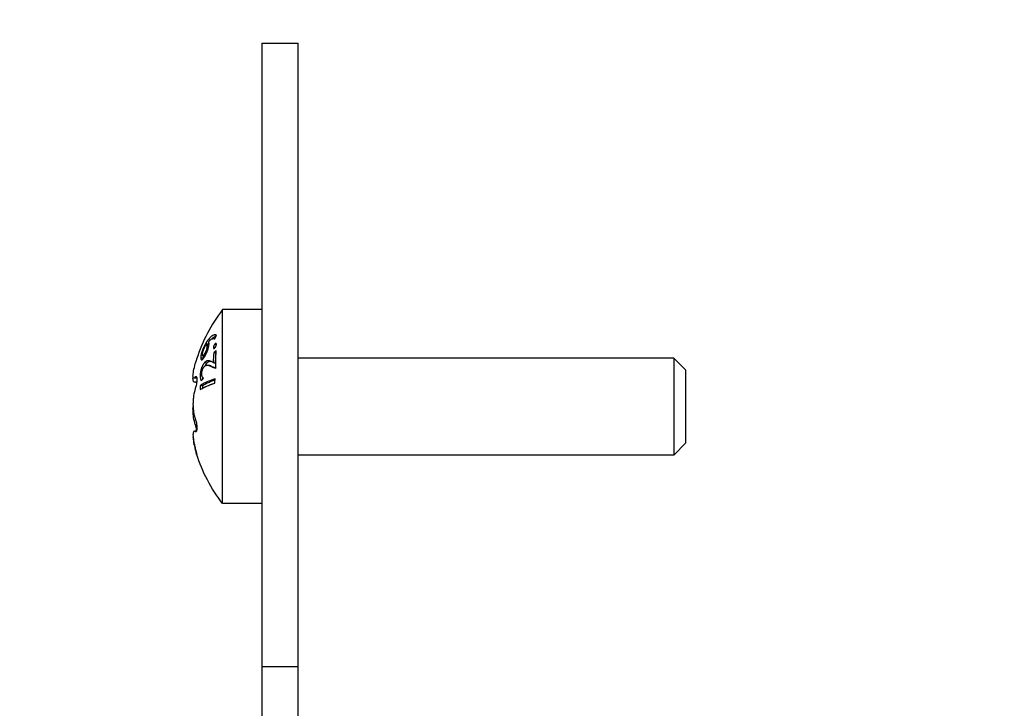
# Model space of a CAD drawing. Units: millimetres. Extents: x -215 to 1187, y -410 to 81.
# Drawn here: x -22 to 60, y -55 to 2 of the extents above; entities that cross this region are included whole.
import ezdxf

# ---------------------------------------------------------------- set-up
doc = ezdxf.new("R2010")
doc.units = ezdxf.units.MM
doc.layers.add('02-CAD-Cotation', color=3, linetype='Continuous')
doc.layers.add('02-Rigging element 2D', color=6, linetype='Continuous')
doc.styles.get("Standard").update_dxf_attribs({"font": 'arial.ttf'})
doc.dimstyles.new('L_Acoustics', dxfattribs={"dimscale": 0, "dimtxt": 2.5, "dimasz": 2.5, "dimexe": 1, "dimexo": 1, "dimgap": 1, "dimtad": 1, "dimdec": 0, "dimlfac": -1, "dimdsep": 46, "dimtxsty": 'Standard', "dimcen": 1, "dimclrd": 256, "dimclre": 256, "dimclrt": 256, "dimadec": 0, "dimazin": 2, "dimtfac": 1, "dimtdec": 0, "dimtofl": 0, "dimtmove": 0, "dimatfit": 3, "dimfxl": 0, "dimtolj": 1, "dimtzin": 0, "dimarcsym": 0})

# ---------------------------------------------------------------- blocks, each defined once
blk = doc.blocks.new('*D17')
at = {"layer": '02-CAD-Cotation', "lineweight": -2, "transparency": 16777216}
for p, q in [((-1.5, 4), (-1.5, 69.617)), ((1.5, 4), (1.5, 69.617)), ((-11.5, 65.617), (-21.5, 65.617)), ((11.5, 65.617), (59.786, 65.617))]:
    blk.add_line(p, q, dxfattribs=at)
at = {"layer": '02-CAD-Cotation', "transparency": 16777216}
for points in [[(-11.5, 67.284), (-11.5, 63.95), (-1.5, 65.617)], [(11.5, 67.284), (11.5, 63.95), (1.5, 65.617)]]:
    blk.add_solid(points, dxfattribs=at)
at = {"layer": 'Defpoints', "color": 0, "transparency": 16777216}
for p in [(1.5, 65.617), (-1.5, 0), (1.5, 0)]:
    blk.add_point(p, dxfattribs=at)
at = {"layer": '02-CAD-Cotation', "transparency": 16777216, "char_height": 10, "attachment_point": 5}
for s, insert in [('\\A1;3', (40.643, 74.726)), ('\\A1;[0.1"]', (40.643, 55.208))]:
    blk.add_mtext(s, dxfattribs=dict(at, insert=insert))

msp = doc.modelspace()

# ---------------------------------------------------------------- linework, layer by layer
at = {"layer": '02-Rigging element 2D', "color": 241, "extrusion": (1, -1.83697e-16, 0)}
for p, q in [((-1.5, 0), (1.5, 0)), ((-4.747, -38), (-4.747, -22)), ((-1.5, -22), (-4.747, -22)), ((-6.075, -24.916), (-5.897, -24.995)), ((-6.218, -25.857), (-6.376, -25.802)), ((32.5, -26), (1.5, -26)), ((32.5, -26), (32.5, -34)), ((33.5, -27), (32.5, -26)), ((-6.909, -27.549), (-7.001, -27.549)), ((33.5, -33), (33.5, -27)), ((-6.884, -27.653), (-7.127, -27.653)), ((-6.888, -27.971), (-7.085, -27.971)), ((-6.404, -27.653), (-6.404, -27.653)), ((-5.801, -27.971), (-5.802, -27.971)), ((-7.001, -31.487), (-6.893, -31.487)), ((-6.916, -32.029), (-7.08, -32.029)), ((-7.001, -32.067), (-6.94, -32.067)), ((33.5, -33), (32.5, -34)), ((-7.001, -33.553), (-6.979, -33.553)), ((32.5, -34), (1.5, -34)), ((-1.5, -38), (-4.747, -38)), ((-1.5, -51.461), (1.5, -51.461))]:
    msp.add_line(p, q, dxfattribs=at)
at = {"layer": '02-Rigging element 2D', "extrusion": (1, -1.83697e-16, 0)}
for p, q in [((-1.5, 0), (-1.5, -390.094)), ((1.5, -390.094), (1.5, 0))]:
    msp.add_line(p, q, dxfattribs=at)
at = {"layer": '02-Rigging element 2D', "color": 241}
msp.add_arc((5.5, -30), 13, 142.02013, 162.45774, dxfattribs=at)
at = {"layer": '02-Rigging element 2D', "color": 241, "extrusion": (-4.93038e-32, -2.22045e-16, -1)}
msp.add_arc((-5.5, -30), 13, 322.02013, 342.45607, dxfattribs=at)
at = {"layer": '02-Rigging element 2D', "color": 241}
for points, knots in [([(-5.249, -24.1), (-5.254, -24.099), (-5.261, -24.098), (-5.277, -24.095), (-5.286, -24.093), (-5.307, -24.09), (-5.316, -24.089), (-5.327, -24.087), (-5.331, -24.087), (-5.336, -24.086), (-5.337, -24.086), (-5.34, -24.086), (-5.34, -24.086), (-5.341, -24.086), (-5.342, -24.086), (-5.342, -24.086), (-5.343, -24.086), (-5.361, -24.084), (-5.377, -24.084), (-5.402, -24.086), (-5.41, -24.087), (-5.421, -24.088), (-5.425, -24.089), (-5.431, -24.09), (-5.433, -24.09), (-5.437, -24.091), (-5.438, -24.091), (-5.475, -24.099), (-5.51, -24.112), (-5.565, -24.138), (-5.583, -24.148), (-5.61, -24.164), (-5.619, -24.17), (-5.633, -24.179), (-5.638, -24.182), (-5.645, -24.187), (-5.647, -24.189), (-5.652, -24.192), (-5.654, -24.194), (-5.698, -24.226), (-5.739, -24.261), (-5.799, -24.32), (-5.818, -24.34), (-5.847, -24.372), (-5.857, -24.383), (-5.876, -24.405), (-5.885, -24.416), (-5.914, -24.452), (-5.934, -24.477), (-5.965, -24.519), (-5.976, -24.534), (-5.992, -24.557), (-5.997, -24.564), (-6.006, -24.576), (-6.008, -24.58), (-6.012, -24.586), (-6.014, -24.588), (-6.016, -24.591), (-6.016, -24.592), (-6.018, -24.594), (-6.019, -24.596), (-6.041, -24.629), (-6.083, -24.692), (-6.143, -24.788)], [0, 0, 0, 0, 0.03125, 0.03125, 0.0625, 0.0625, 0.09375, 0.09375, 0.109375, 0.109375, 0.117188, 0.117188, 0.121094, 0.121094, 0.123047, 0.123047, 0.125, 0.125, 0.1875, 0.1875, 0.21875, 0.21875, 0.234375, 0.234375, 0.242188, 0.242188, 0.25, 0.25, 0.375, 0.375, 0.4375, 0.4375, 0.46875, 0.46875, 0.484375, 0.484375, 0.492188, 0.492188, 0.5, 0.5, 0.625, 0.625, 0.6875, 0.6875, 0.71875, 0.71875, 0.75, 0.75, 0.8125, 0.8125, 0.84375, 0.84375, 0.859375, 0.859375, 0.867188, 0.867188, 0.871094, 0.871094, 0.873047, 0.873047, 0.875, 0.875, 1, 1, 1, 1]), ([(-5.29, -24.187), (-5.318, -24.194), (-5.347, -24.205), (-5.394, -24.228), (-5.421, -24.242), (-5.453, -24.263), (-5.466, -24.272), (-5.475, -24.278), (-5.479, -24.281), (-5.526, -24.315), (-5.566, -24.35), (-5.613, -24.396), (-5.621, -24.404), (-5.629, -24.412)], [0.2713549, 0.2713549, 0.2713549, 0.2713549, 0.375, 0.375, 0.4375, 0.46875, 0.484375, 0.484375, 0.5, 0.5, 0.625, 0.625, 0.6503718, 0.6503718, 0.6503718, 0.6503718]), ([(-6.143, -24.788), (-6.179, -24.853), (-6.205, -24.902), (-6.223, -24.935), (-6.224, -24.937), (-6.226, -24.94), (-6.227, -24.942), (-6.229, -24.947), (-6.231, -24.951), (-6.236, -24.961), (-6.24, -24.967), (-6.25, -24.987), (-6.257, -25), (-6.275, -25.037), (-6.287, -25.061), (-6.299, -25.086), (-6.301, -25.09), (-6.304, -25.096), (-6.306, -25.1), (-6.311, -25.11), (-6.314, -25.117), (-6.323, -25.136), (-6.329, -25.15), (-6.347, -25.188), (-6.358, -25.214), (-6.371, -25.244), (-6.375, -25.252), (-6.38, -25.266), (-6.383, -25.273), (-6.392, -25.293), (-6.397, -25.307), (-6.413, -25.348), (-6.423, -25.375), (-6.438, -25.415), (-6.443, -25.43), (-6.453, -25.459), (-6.458, -25.472), (-6.471, -25.514), (-6.48, -25.541), (-6.495, -25.594), (-6.503, -25.621), (-6.516, -25.671), (-6.521, -25.695), (-6.527, -25.724), (-6.528, -25.729), (-6.53, -25.74), (-6.531, -25.745), (-6.534, -25.761), (-6.536, -25.771), (-6.541, -25.804), (-6.544, -25.825), (-6.547, -25.849), (-6.547, -25.85), (-6.547, -25.852), (-6.547, -25.853), (-6.548, -25.856), (-6.548, -25.858), (-6.549, -25.864), (-6.549, -25.868), (-6.55, -25.882), (-6.551, -25.891), (-6.554, -25.92), (-6.556, -25.942), (-6.557, -25.965)], [0, 0, 0, 0, 0.125, 0.125, 0.128906, 0.128906, 0.132812, 0.132812, 0.140625, 0.140625, 0.15625, 0.15625, 0.1875, 0.1875, 0.25, 0.25, 0.257812, 0.257812, 0.265625, 0.265625, 0.28125, 0.28125, 0.3125, 0.3125, 0.375, 0.375, 0.390625, 0.390625, 0.40625, 0.40625, 0.4375, 0.4375, 0.5, 0.5, 0.53125, 0.53125, 0.5625, 0.5625, 0.625, 0.625, 0.6875, 0.6875, 0.75, 0.75, 0.765625, 0.765625, 0.78125, 0.78125, 0.8125, 0.8125, 0.875, 0.875, 0.878906, 0.878906, 0.882813, 0.882813, 0.890625, 0.890625, 0.90625, 0.90625, 0.9375, 0.9375, 1, 1, 1, 1]), ([(-6.416, -25.704), (-6.408, -25.639), (-6.401, -25.588), (-6.393, -25.547), (-6.392, -25.544), (-6.392, -25.541), (-6.391, -25.539), (-6.39, -25.534), (-6.389, -25.53), (-6.387, -25.519), (-6.385, -25.512), (-6.381, -25.491), (-6.377, -25.478), (-6.366, -25.436), (-6.357, -25.409), (-6.343, -25.369), (-6.338, -25.356), (-6.327, -25.328), (-6.321, -25.314), (-6.303, -25.269), (-6.288, -25.237), (-6.271, -25.2), (-6.271, -25.2), (-6.269, -25.197), (-6.269, -25.196), (-6.267, -25.192), (-6.265, -25.189), (-6.261, -25.18), (-6.258, -25.174), (-6.248, -25.154), (-6.241, -25.14), (-6.218, -25.093), (-6.199, -25.057), (-6.177, -25.016)], [0, 0, 0, 0, 0.25, 0.25, 0.257812, 0.257812, 0.265625, 0.265625, 0.28125, 0.28125, 0.3125, 0.3125, 0.375, 0.375, 0.5, 0.5, 0.5625, 0.5625, 0.625, 0.625, 0.75, 0.75, 0.757812, 0.757812, 0.765625, 0.765625, 0.78125, 0.78125, 0.8125, 0.8125, 0.875, 0.875, 1, 1, 1, 1]), ([(-6.038, -25.05), (-6.042, -25.083), (-6.044, -25.105), (-6.045, -25.114), (-6.046, -25.115), (-6.046, -25.117), (-6.046, -25.117), (-6.046, -25.12), (-6.046, -25.121), (-6.047, -25.125), (-6.047, -25.128), (-6.048, -25.137), (-6.049, -25.143), (-6.051, -25.159), (-6.053, -25.169), (-6.055, -25.181), (-6.056, -25.185), (-6.057, -25.191), (-6.057, -25.194), (-6.059, -25.203), (-6.06, -25.209), (-6.064, -25.227), (-6.066, -25.239), (-6.075, -25.274), (-6.082, -25.297), (-6.105, -25.364), (-6.125, -25.415), (-6.154, -25.478), (-6.155, -25.481), (-6.158, -25.487), (-6.16, -25.49), (-6.164, -25.499), (-6.167, -25.506), (-6.176, -25.526), (-6.183, -25.541), (-6.191, -25.557), (-6.191, -25.557), (-6.191, -25.558), (-6.192, -25.558), (-6.192, -25.56), (-6.193, -25.561), (-6.194, -25.564), (-6.195, -25.566), (-6.199, -25.574), (-6.202, -25.58), (-6.212, -25.601), (-6.22, -25.618), (-6.23, -25.639)], [0, 0, 0, 0, 0.125, 0.125, 0.128906, 0.128906, 0.132812, 0.132812, 0.140625, 0.140625, 0.15625, 0.15625, 0.1875, 0.1875, 0.25, 0.25, 0.265625, 0.265625, 0.28125, 0.28125, 0.3125, 0.3125, 0.375, 0.375, 0.5, 0.5, 0.75, 0.75, 0.765625, 0.765625, 0.78125, 0.78125, 0.8125, 0.8125, 0.875, 0.875, 0.878906, 0.878906, 0.882812, 0.882812, 0.890625, 0.890625, 0.90625, 0.90625, 0.9375, 0.9375, 1, 1, 1, 1]), ([(-6.206, -25.838), (-6.17, -25.766), (-6.147, -25.72), (-6.137, -25.702), (-6.137, -25.701), (-6.136, -25.699), (-6.135, -25.698), (-6.134, -25.696), (-6.134, -25.694), (-6.131, -25.69), (-6.13, -25.687), (-6.125, -25.677), (-6.122, -25.671), (-6.113, -25.653), (-6.107, -25.642), (-6.091, -25.608), (-6.081, -25.588), (-6.071, -25.566), (-6.069, -25.562), (-6.066, -25.556), (-6.065, -25.553), (-6.061, -25.545), (-6.058, -25.539), (-6.05, -25.522), (-6.045, -25.511), (-6.031, -25.478), (-6.022, -25.456), (-6.009, -25.426), (-6.004, -25.414), (-5.996, -25.392), (-5.992, -25.381), (-5.98, -25.349), (-5.973, -25.328), (-5.964, -25.301), (-5.963, -25.297), (-5.96, -25.288), (-5.959, -25.283), (-5.955, -25.269), (-5.952, -25.259), (-5.944, -25.229), (-5.938, -25.209), (-5.923, -25.146), (-5.914, -25.101), (-5.905, -25.052), (-5.905, -25.05), (-5.904, -25.046), (-5.903, -25.044), (-5.902, -25.037), (-5.901, -25.032), (-5.899, -25.018), (-5.897, -25.008), (-5.892, -24.977), (-5.888, -24.955), (-5.884, -24.925), (-5.883, -24.921), (-5.881, -24.911), (-5.88, -24.906), (-5.878, -24.89), (-5.876, -24.88), (-5.872, -24.85), (-5.868, -24.83), (-5.865, -24.81)], [0, 0, 0, 0, 0.125, 0.125, 0.126953, 0.126953, 0.128906, 0.128906, 0.132812, 0.132812, 0.140625, 0.140625, 0.15625, 0.15625, 0.1875, 0.1875, 0.25, 0.25, 0.257812, 0.257812, 0.265625, 0.265625, 0.28125, 0.28125, 0.3125, 0.3125, 0.375, 0.375, 0.40625, 0.40625, 0.4375, 0.4375, 0.5, 0.5, 0.515625, 0.515625, 0.53125, 0.53125, 0.5625, 0.5625, 0.625, 0.625, 0.75, 0.75, 0.757813, 0.757813, 0.765625, 0.765625, 0.78125, 0.78125, 0.8125, 0.8125, 0.875, 0.875, 0.890625, 0.890625, 0.90625, 0.90625, 0.9375, 0.9375, 1, 1, 1, 1]), ([(-6.177, -25.016), (-6.163, -24.993), (-6.152, -24.976), (-6.138, -24.955), (-6.128, -24.94), (-6.113, -24.919)], [0, 0, 0, 0, 0.5, 0.5, 1, 1, 1, 1]), ([(-6.107, -24.911), (-6.092, -24.912), (-6.082, -24.914), (-6.077, -24.915), (-6.076, -24.916), (-6.075, -24.916), (-6.075, -24.916), (-6.074, -24.916), (-6.074, -24.917), (-6.072, -24.918), (-6.071, -24.918), (-6.067, -24.92), (-6.065, -24.922), (-6.06, -24.928), (-6.057, -24.932), (-6.052, -24.943), (-6.05, -24.95), (-6.046, -24.966), (-6.045, -24.975), (-6.043, -24.987), (-6.043, -24.987), (-6.043, -24.988), (-6.043, -24.988), (-6.043, -24.989), (-6.043, -24.99), (-6.043, -24.992), (-6.043, -24.994), (-6.042, -25), (-6.042, -25.004), (-6.04, -25.02), (-6.039, -25.033), (-6.038, -25.05)], [0, 0, 0, 0, 0.25, 0.25, 0.257812, 0.257812, 0.265625, 0.265625, 0.28125, 0.28125, 0.3125, 0.3125, 0.375, 0.375, 0.5, 0.5, 0.625, 0.625, 0.75, 0.75, 0.757812, 0.757812, 0.765625, 0.765625, 0.78125, 0.78125, 0.8125, 0.8125, 0.875, 0.875, 1, 1, 1, 1]), ([(-5.92, -24.651), (-5.869, -24.597), (-5.818, -24.544), (-5.756, -24.49), (-5.743, -24.479), (-5.719, -24.461), (-5.708, -24.453), (-5.674, -24.432), (-5.652, -24.421), (-5.627, -24.411), (-5.626, -24.411), (-5.624, -24.41), (-5.623, -24.409), (-5.619, -24.408), (-5.617, -24.407), (-5.61, -24.405), (-5.605, -24.403), (-5.59, -24.399), (-5.58, -24.397), (-5.549, -24.391), (-5.527, -24.389), (-5.503, -24.389), (-5.503, -24.389), (-5.502, -24.389), (-5.501, -24.389), (-5.5, -24.389), (-5.499, -24.389), (-5.496, -24.389), (-5.494, -24.389), (-5.488, -24.389), (-5.483, -24.389), (-5.468, -24.39), (-5.457, -24.391), (-5.443, -24.393), (-5.441, -24.393), (-5.438, -24.394), (-5.436, -24.394), (-5.431, -24.395), (-5.428, -24.395), (-5.419, -24.396), (-5.414, -24.397), (-5.399, -24.4), (-5.391, -24.401), (-5.386, -24.402)], [0, 0, 0, 0, 0.25, 0.25, 0.3125, 0.3125, 0.375, 0.375, 0.5, 0.5, 0.507812, 0.507812, 0.515625, 0.515625, 0.53125, 0.53125, 0.5625, 0.5625, 0.625, 0.625, 0.75, 0.75, 0.753906, 0.753906, 0.757812, 0.757812, 0.765625, 0.765625, 0.78125, 0.78125, 0.8125, 0.8125, 0.875, 0.875, 0.882812, 0.882812, 0.890625, 0.890625, 0.90625, 0.90625, 0.9375, 0.9375, 1, 1, 1, 1]), ([(-5.865, -24.81), (-5.868, -24.781), (-5.87, -24.762), (-5.872, -24.754), (-5.872, -24.753), (-5.872, -24.752), (-5.872, -24.751), (-5.872, -24.749), (-5.872, -24.748), (-5.873, -24.745), (-5.873, -24.742), (-5.875, -24.736), (-5.875, -24.732), (-5.878, -24.72), (-5.88, -24.714), (-5.884, -24.702), (-5.887, -24.697), (-5.892, -24.686), (-5.896, -24.681), (-5.9, -24.675), (-5.899, -24.675), (-5.9, -24.675), (-5.9, -24.675), (-5.9, -24.675), (-5.9, -24.675), (-5.901, -24.674), (-5.901, -24.673), (-5.903, -24.671), (-5.904, -24.669), (-5.91, -24.663), (-5.914, -24.657), (-5.92, -24.651)], [0, 0, 0, 0, 0.25, 0.25, 0.257812, 0.257812, 0.265625, 0.265625, 0.28125, 0.28125, 0.3125, 0.3125, 0.375, 0.375, 0.5, 0.5, 0.625, 0.625, 0.75, 0.75, 0.757812, 0.757812, 0.765625, 0.765625, 0.78125, 0.78125, 0.8125, 0.8125, 0.875, 0.875, 1, 1, 1, 1]), ([(-5.379, -24.826), (-5.39, -24.841), (-5.4, -24.854), (-5.413, -24.87), (-5.417, -24.876), (-5.422, -24.883), (-5.423, -24.885), (-5.425, -24.888), (-5.426, -24.889), (-5.428, -24.891), (-5.428, -24.892), (-5.446, -24.918), (-5.459, -24.942), (-5.473, -24.976), (-5.478, -24.988), (-5.484, -25.008), (-5.486, -25.014), (-5.489, -25.025), (-5.49, -25.028), (-5.491, -25.034), (-5.491, -25.036), (-5.492, -25.039), (-5.493, -25.042), (-5.498, -25.062), (-5.503, -25.089), (-5.509, -25.125)], [0, 0, 0, 0, 0.125, 0.125, 0.1875, 0.1875, 0.21875, 0.21875, 0.234375, 0.234375, 0.25, 0.25, 0.5, 0.5, 0.625, 0.625, 0.6875, 0.6875, 0.71875, 0.71875, 0.734375, 0.734375, 0.75, 0.75, 1, 1, 1, 1]), ([(-5.509, -25.125), (-5.506, -25.15), (-5.502, -25.168), (-5.499, -25.179), (-5.498, -25.181), (-5.498, -25.182), (-5.497, -25.183), (-5.496, -25.186), (-5.495, -25.188), (-5.493, -25.192), (-5.491, -25.195), (-5.486, -25.202), (-5.481, -25.205), (-5.467, -25.207), (-5.454, -25.203), (-5.435, -25.193), (-5.435, -25.193), (-5.434, -25.192), (-5.433, -25.192), (-5.431, -25.19), (-5.429, -25.189), (-5.424, -25.186), (-5.42, -25.184), (-5.408, -25.175), (-5.398, -25.169), (-5.386, -25.161)], [0, 0, 0, 0, 0.25, 0.25, 0.265625, 0.265625, 0.28125, 0.28125, 0.3125, 0.3125, 0.375, 0.375, 0.5, 0.5, 0.75, 0.75, 0.765625, 0.765625, 0.78125, 0.78125, 0.8125, 0.8125, 0.875, 0.875, 1, 1, 1, 1]), ([(-5.386, -25.161), (-5.364, -25.131), (-5.347, -25.109), (-5.337, -25.093), (-5.335, -25.09), (-5.333, -25.087), (-5.332, -25.086), (-5.329, -25.081), (-5.327, -25.078), (-5.322, -25.069), (-5.318, -25.063), (-5.308, -25.045), (-5.303, -25.033), (-5.289, -24.999), (-5.281, -24.974), (-5.274, -24.942), (-5.274, -24.942), (-5.273, -24.94), (-5.273, -24.939), (-5.272, -24.935), (-5.271, -24.932), (-5.27, -24.924), (-5.268, -24.918), (-5.264, -24.898), (-5.261, -24.882), (-5.258, -24.863)], [0, 0, 0, 0, 0.25, 0.25, 0.265625, 0.265625, 0.28125, 0.28125, 0.3125, 0.3125, 0.375, 0.375, 0.5, 0.5, 0.75, 0.75, 0.765625, 0.765625, 0.78125, 0.78125, 0.8125, 0.8125, 0.875, 0.875, 1, 1, 1, 1]), ([(-5.258, -24.863), (-5.262, -24.837), (-5.265, -24.819), (-5.268, -24.809), (-5.269, -24.808), (-5.269, -24.806), (-5.27, -24.805), (-5.271, -24.802), (-5.272, -24.801), (-5.274, -24.796), (-5.276, -24.793), (-5.281, -24.787), (-5.285, -24.784), (-5.3, -24.781), (-5.313, -24.785), (-5.331, -24.795), (-5.331, -24.795), (-5.333, -24.796), (-5.333, -24.796), (-5.335, -24.797), (-5.337, -24.798), (-5.342, -24.801), (-5.346, -24.803), (-5.358, -24.811), (-5.368, -24.818), (-5.379, -24.826)], [0, 0, 0, 0, 0.25, 0.25, 0.265625, 0.265625, 0.28125, 0.28125, 0.3125, 0.3125, 0.375, 0.375, 0.5, 0.5, 0.75, 0.75, 0.765625, 0.765625, 0.78125, 0.78125, 0.8125, 0.8125, 0.875, 0.875, 1, 1, 1, 1]), ([(-6.557, -25.965), (-6.554, -25.994), (-6.55, -26.018), (-6.546, -26.038), (-6.545, -26.04), (-6.545, -26.043), (-6.545, -26.045), (-6.544, -26.049), (-6.543, -26.052), (-6.541, -26.061), (-6.54, -26.066), (-6.535, -26.081), (-6.532, -26.09), (-6.528, -26.1), (-6.527, -26.103), (-6.525, -26.107), (-6.524, -26.109), (-6.521, -26.115), (-6.519, -26.119), (-6.512, -26.129), (-6.507, -26.134), (-6.496, -26.141), (-6.49, -26.144), (-6.476, -26.146), (-6.469, -26.145), (-6.445, -26.138), (-6.427, -26.127), (-6.397, -26.101), (-6.387, -26.092), (-6.366, -26.069), (-6.355, -26.057), (-6.341, -26.039), (-6.339, -26.036), (-6.334, -26.03), (-6.331, -26.026), (-6.324, -26.016), (-6.318, -26.008), (-6.301, -25.984), (-6.289, -25.967), (-6.276, -25.946), (-6.275, -25.946), (-6.274, -25.944), (-6.274, -25.943), (-6.272, -25.941), (-6.271, -25.939), (-6.268, -25.935), (-6.266, -25.931), (-6.259, -25.92), (-6.253, -25.912), (-6.236, -25.884), (-6.222, -25.863), (-6.206, -25.838)], [0, 0, 0, 0, 0.125, 0.125, 0.132812, 0.132812, 0.140625, 0.140625, 0.15625, 0.15625, 0.1875, 0.1875, 0.25, 0.25, 0.265625, 0.265625, 0.28125, 0.28125, 0.3125, 0.3125, 0.375, 0.375, 0.4375, 0.4375, 0.5, 0.5, 0.625, 0.625, 0.6875, 0.6875, 0.75, 0.75, 0.765625, 0.765625, 0.78125, 0.78125, 0.8125, 0.8125, 0.875, 0.875, 0.878906, 0.878906, 0.882812, 0.882812, 0.890625, 0.890625, 0.90625, 0.90625, 0.9375, 0.9375, 1, 1, 1, 1]), ([(-6.23, -25.639), (-6.239, -25.652), (-6.246, -25.663), (-6.256, -25.678), (-6.259, -25.682), (-6.263, -25.688), (-6.265, -25.69), (-6.267, -25.693), (-6.267, -25.694), (-6.268, -25.696), (-6.269, -25.696), (-6.277, -25.707), (-6.283, -25.717), (-6.292, -25.73), (-6.295, -25.734), (-6.3, -25.739), (-6.301, -25.741), (-6.304, -25.745), (-6.305, -25.746), (-6.332, -25.781), (-6.351, -25.799), (-6.371, -25.804), (-6.377, -25.802), (-6.386, -25.795), (-6.388, -25.792), (-6.392, -25.787), (-6.393, -25.785), (-6.395, -25.781), (-6.395, -25.78), (-6.396, -25.778), (-6.397, -25.778), (-6.397, -25.777), (-6.397, -25.776), (-6.404, -25.761), (-6.41, -25.737), (-6.416, -25.704)], [0, 0, 0, 0, 0.0625, 0.0625, 0.09375, 0.09375, 0.109375, 0.109375, 0.117188, 0.117188, 0.125, 0.125, 0.1875, 0.1875, 0.21875, 0.21875, 0.234375, 0.234375, 0.25, 0.25, 0.5, 0.5, 0.625, 0.625, 0.6875, 0.6875, 0.71875, 0.71875, 0.734375, 0.734375, 0.742188, 0.742188, 0.75, 0.75, 1, 1, 1, 1]), ([(-6.346, -25.812), (-6.349, -25.824), (-6.351, -25.835), (-6.354, -25.858), (-6.357, -25.874), (-6.359, -25.89), (-6.36, -25.901), (-6.361, -25.907), (-6.365, -25.943), (-6.369, -25.981), (-6.372, -26.027)], [0.7777858, 0.7777858, 0.7777858, 0.7777858, 0.8125, 0.8125, 0.84375, 0.859375, 0.859375, 0.875, 0.875, 1, 1, 1, 1]), ([(-5.312, -26.819), (-5.322, -26.571), (-5.323, -26.329), (-5.31, -25.855), (-5.296, -25.618), (-5.273, -25.379)], [0, 0, 0, 0, 0.5, 0.5, 1, 1, 1, 1]), ([(-7.193, -27.476), (-7.193, -27.424), (-7.189, -27.362), (-7.172, -27.218), (-7.159, -27.136), (-7.109, -26.871), (-7.061, -26.666), (-7.001, -26.447)], [0.001407297, 0.001407297, 0.001407297, 0.001407297, 0.001758254, 0.001758254, 0.002109212, 0.002109212, 0.002811127, 0.002811127, 0.002811127, 0.002811127]), ([(-6.895, -26.082), (-6.9, -26.097), (-6.906, -26.116), (-6.935, -26.212), (-6.966, -26.322), (-7.001, -26.447)], [0.0010852208, 0.0010852208, 0.0010852208, 0.0010852208, 0.0012030798, 0.0012030798, 0.0016041064, 0.0016041064, 0.0016041064, 0.0016041064]), ([(-6.238, -26.366), (-6.27, -26.408), (-6.293, -26.44), (-6.308, -26.462), (-6.309, -26.463), (-6.311, -26.466), (-6.311, -26.467), (-6.314, -26.47), (-6.315, -26.472), (-6.32, -26.479), (-6.323, -26.484), (-6.332, -26.497), (-6.338, -26.506), (-6.354, -26.531), (-6.364, -26.548), (-6.375, -26.566), (-6.377, -26.569), (-6.379, -26.574), (-6.381, -26.576), (-6.385, -26.583), (-6.388, -26.588), (-6.396, -26.603), (-6.401, -26.613), (-6.417, -26.642), (-6.426, -26.661), (-6.438, -26.685), (-6.441, -26.691), (-6.445, -26.702), (-6.448, -26.708), (-6.455, -26.725), (-6.46, -26.736), (-6.474, -26.77), (-6.483, -26.793), (-6.5, -26.841), (-6.508, -26.867), (-6.524, -26.918), (-6.531, -26.944), (-6.551, -27.023), (-6.562, -27.075), (-6.572, -27.132), (-6.573, -27.138), (-6.574, -27.149), (-6.575, -27.155), (-6.578, -27.173), (-6.58, -27.186), (-6.584, -27.223), (-6.587, -27.249), (-6.59, -27.279), (-6.59, -27.28), (-6.59, -27.285), (-6.591, -27.288), (-6.591, -27.296), (-6.592, -27.301), (-6.593, -27.317), (-6.594, -27.329), (-6.596, -27.365), (-6.598, -27.392), (-6.6, -27.422)], [0, 0, 0, 0, 0.125, 0.125, 0.128906, 0.128906, 0.132812, 0.132812, 0.140625, 0.140625, 0.15625, 0.15625, 0.1875, 0.1875, 0.25, 0.25, 0.257812, 0.257812, 0.265625, 0.265625, 0.28125, 0.28125, 0.3125, 0.3125, 0.375, 0.375, 0.390625, 0.390625, 0.40625, 0.40625, 0.4375, 0.4375, 0.5, 0.5, 0.5625, 0.5625, 0.625, 0.625, 0.75, 0.75, 0.765625, 0.765625, 0.78125, 0.78125, 0.8125, 0.8125, 0.875, 0.875, 0.882813, 0.882813, 0.890625, 0.890625, 0.90625, 0.90625, 0.9375, 0.9375, 1, 1, 1, 1]), ([(-6.474, -27.306), (-6.466, -27.226), (-6.459, -27.164), (-6.451, -27.118), (-6.451, -27.115), (-6.45, -27.111), (-6.45, -27.109), (-6.449, -27.103), (-6.448, -27.1), (-6.446, -27.088), (-6.444, -27.08), (-6.44, -27.058), (-6.436, -27.043), (-6.426, -27.001), (-6.418, -26.975), (-6.405, -26.94), (-6.401, -26.929), (-6.391, -26.906), (-6.386, -26.894), (-6.368, -26.859), (-6.355, -26.835), (-6.34, -26.809), (-6.34, -26.808), (-6.339, -26.806), (-6.338, -26.805), (-6.336, -26.802), (-6.335, -26.8), (-6.331, -26.794), (-6.328, -26.79), (-6.32, -26.777), (-6.314, -26.767), (-6.292, -26.735), (-6.276, -26.711), (-6.256, -26.684)], [0, 0, 0, 0, 0.25, 0.25, 0.257812, 0.257812, 0.265625, 0.265625, 0.28125, 0.28125, 0.3125, 0.3125, 0.375, 0.375, 0.5, 0.5, 0.5625, 0.5625, 0.625, 0.625, 0.75, 0.75, 0.757812, 0.757812, 0.765625, 0.765625, 0.78125, 0.78125, 0.8125, 0.8125, 0.875, 0.875, 1, 1, 1, 1]), ([(-6.372, -26.027), (-6.37, -26.041), (-6.368, -26.054), (-6.366, -26.067), (-6.366, -26.068), (-6.366, -26.069)], [0, 0, 0, 0, 0.0625, 0.0625, 0.06760824, 0.06760824, 0.06760824, 0.06760824]), ([(-6.256, -26.684), (-6.205, -26.647), (-6.17, -26.625), (-6.154, -26.616), (-6.153, -26.615), (-6.152, -26.615), (-6.151, -26.614), (-6.15, -26.614), (-6.148, -26.613), (-6.145, -26.611), (-6.143, -26.61), (-6.136, -26.606), (-6.132, -26.604), (-6.118, -26.598), (-6.11, -26.594), (-6.085, -26.584), (-6.069, -26.58), (-6.05, -26.576), (-6.047, -26.576), (-6.04, -26.575), (-6.036, -26.575), (-6.025, -26.574), (-6.017, -26.574), (-5.993, -26.574), (-5.976, -26.576), (-5.957, -26.579), (-5.956, -26.579), (-5.955, -26.579), (-5.954, -26.579), (-5.952, -26.58), (-5.95, -26.58), (-5.945, -26.581), (-5.941, -26.582), (-5.929, -26.585), (-5.92, -26.587), (-5.909, -26.59), (-5.907, -26.59), (-5.904, -26.591), (-5.903, -26.591), (-5.898, -26.593), (-5.895, -26.593), (-5.887, -26.596), (-5.883, -26.597), (-5.871, -26.6), (-5.865, -26.602), (-5.862, -26.603)], [0, 0, 0, 0, 0.25, 0.25, 0.253906, 0.253906, 0.257812, 0.257812, 0.265625, 0.265625, 0.28125, 0.28125, 0.3125, 0.3125, 0.375, 0.375, 0.5, 0.5, 0.53125, 0.53125, 0.5625, 0.5625, 0.625, 0.625, 0.75, 0.75, 0.757812, 0.757812, 0.765625, 0.765625, 0.78125, 0.78125, 0.8125, 0.8125, 0.875, 0.875, 0.882812, 0.882812, 0.890625, 0.890625, 0.90625, 0.90625, 0.9375, 0.9375, 1, 1, 1, 1]), ([(-5.524, -26.372), (-5.558, -26.354), (-5.618, -26.321), (-5.703, -26.283), (-5.705, -26.282), (-5.709, -26.28), (-5.712, -26.28), (-5.718, -26.277), (-5.722, -26.275), (-5.735, -26.27), (-5.743, -26.267), (-5.767, -26.258), (-5.782, -26.252), (-5.825, -26.239), (-5.85, -26.232), (-5.873, -26.227), (-5.875, -26.227), (-5.877, -26.227), (-5.878, -26.227), (-5.881, -26.226), (-5.883, -26.226), (-5.89, -26.224), (-5.894, -26.224), (-5.906, -26.222), (-5.913, -26.221), (-5.935, -26.219), (-5.948, -26.218), (-5.96, -26.219), (-5.962, -26.219), (-5.964, -26.219), (-5.965, -26.219), (-5.968, -26.219), (-5.97, -26.219), (-5.976, -26.219), (-5.98, -26.22), (-5.991, -26.221), (-5.999, -26.222), (-6.021, -26.227), (-6.036, -26.231), (-6.063, -26.242), (-6.078, -26.249), (-6.109, -26.267), (-6.125, -26.278), (-6.144, -26.291), (-6.144, -26.291), (-6.144, -26.291), (-6.144, -26.291), (-6.145, -26.292), (-6.145, -26.292), (-6.147, -26.293), (-6.148, -26.294), (-6.151, -26.296), (-6.154, -26.298), (-6.162, -26.305), (-6.169, -26.31), (-6.193, -26.329), (-6.213, -26.345), (-6.238, -26.366)], [0, 0, 0, 0, 0.25, 0.25, 0.257812, 0.257812, 0.265625, 0.265625, 0.28125, 0.28125, 0.3125, 0.3125, 0.375, 0.375, 0.5, 0.5, 0.503906, 0.503906, 0.507812, 0.507812, 0.515625, 0.515625, 0.53125, 0.53125, 0.5625, 0.5625, 0.625, 0.625, 0.628906, 0.628906, 0.632812, 0.632812, 0.640625, 0.640625, 0.65625, 0.65625, 0.6875, 0.6875, 0.75, 0.75, 0.8125, 0.8125, 0.875, 0.875, 0.876953, 0.876953, 0.878906, 0.878906, 0.882812, 0.882812, 0.890625, 0.890625, 0.90625, 0.90625, 0.9375, 0.9375, 1, 1, 1, 1]), ([(-6.057, -26.421), (-6.073, -26.442), (-6.086, -26.461), (-6.103, -26.484), (-6.111, -26.495), (-6.119, -26.506), (-6.122, -26.51), (-6.124, -26.513), (-6.124, -26.513), (-6.138, -26.534), (-6.156, -26.56), (-6.174, -26.589), (-6.182, -26.601), (-6.186, -26.609), (-6.188, -26.612), (-6.198, -26.629), (-6.205, -26.64), (-6.211, -26.652)], [0, 0, 0, 0, 0.0625, 0.0625, 0.09375, 0.109375, 0.1171875, 0.1171875, 0.125, 0.125, 0.1875, 0.21875, 0.234375, 0.234375, 0.25, 0.25, 0.2886988, 0.2886988, 0.2886988, 0.2886988]), ([(-5.698, -26.286), (-5.715, -26.282), (-5.731, -26.28), (-5.752, -26.278), (-5.762, -26.277), (-5.773, -26.277), (-5.778, -26.277), (-5.78, -26.277), (-5.781, -26.277), (-5.815, -26.278), (-5.845, -26.284), (-5.885, -26.3), (-5.907, -26.31), (-5.934, -26.327), (-5.949, -26.337), (-5.957, -26.342), (-5.96, -26.344), (-5.962, -26.346), (-5.964, -26.347), (-5.977, -26.357), (-6.009, -26.381), (-6.057, -26.421)], [0.5007676, 0.5007676, 0.5007676, 0.5007676, 0.5625, 0.5625, 0.59375, 0.609375, 0.6171875, 0.6171875, 0.625, 0.625, 0.75, 0.75, 0.8125, 0.84375, 0.859375, 0.8671875, 0.8710937, 0.8710937, 0.875, 0.875, 1, 1, 1, 1]), ([(-5.862, -26.603), (-5.826, -26.619), (-5.784, -26.637), (-5.713, -26.67), (-5.69, -26.68), (-5.646, -26.7), (-5.625, -26.71), (-5.602, -26.719), (-5.599, -26.721), (-5.593, -26.723), (-5.59, -26.724), (-5.582, -26.728), (-5.576, -26.73), (-5.558, -26.738), (-5.547, -26.742), (-5.511, -26.756), (-5.487, -26.764), (-5.46, -26.773), (-5.458, -26.774), (-5.452, -26.776), (-5.45, -26.777), (-5.441, -26.78), (-5.436, -26.782), (-5.418, -26.787), (-5.406, -26.791), (-5.368, -26.802), (-5.341, -26.811), (-5.312, -26.819)], [0, 0, 0, 0, 0.25, 0.25, 0.375, 0.375, 0.5, 0.5, 0.515625, 0.515625, 0.53125, 0.53125, 0.5625, 0.5625, 0.625, 0.625, 0.75, 0.75, 0.765625, 0.765625, 0.78125, 0.78125, 0.8125, 0.8125, 0.875, 0.875, 1, 1, 1, 1]), ([(-5.688, -26.655), (-5.651, -26.671), (-5.611, -26.689), (-5.54, -26.721), (-5.518, -26.731), (-5.485, -26.746), (-5.469, -26.753), (-5.454, -26.76), (-5.444, -26.765), (-5.44, -26.766), (-5.411, -26.779), (-5.377, -26.793), (-5.336, -26.808), (-5.318, -26.814), (-5.312, -26.816), (-5.312, -26.816), (-5.312, -26.816)], [0, 0, 0, 0, 0.25, 0.25, 0.375, 0.375, 0.4375, 0.46875, 0.46875, 0.5, 0.5, 0.625, 0.6875, 0.71875, 0.71875, 0.7189061, 0.7189061, 0.7189061, 0.7189061]), ([(-7.001, -27.549), (-7.061, -27.627), (-7.109, -27.662), (-7.159, -27.645), (-7.171, -27.628), (-7.189, -27.569), (-7.193, -27.528), (-7.193, -27.476)], [0, 0, 0, 0, 0.000703648, 0.000703648, 0.001055473, 0.001055473, 0.001407297, 0.001407297, 0.001407297, 0.001407297]), ([(-7.085, -27.971), (-7.107, -27.971), (-7.126, -27.961), (-7.159, -27.918), (-7.171, -27.885), (-7.189, -27.795), (-7.193, -27.739), (-7.193, -27.636), (-7.192, -27.596), (-7.189, -27.552)], [0.000370441, 0.000370441, 0.000370441, 0.000370441, 0.000703253, 0.000703253, 0.001054879, 0.001054879, 0.001406505, 0.001406505, 0.001603879, 0.001603879, 0.001603879, 0.001603879]), ([(-7.001, -27.549), (-6.966, -27.504), (-6.935, -27.501), (-6.89, -27.581), (-6.877, -27.666), (-6.877, -27.888), (-6.89, -28.026), (-6.935, -28.289), (-6.966, -28.416), (-7.001, -28.513)], [-0.00048894, -0.00048894, -0.00048894, -0.00048894, -0.000087751, -0.000087751, 0.000313438, 0.000313438, 0.000714627, 0.000714627, 0.001115816, 0.001115816, 0.001115816, 0.001115816]), ([(-6.6, -27.422), (-6.598, -27.479), (-6.597, -27.526), (-6.594, -27.564), (-6.594, -27.567), (-6.594, -27.573), (-6.593, -27.576), (-6.593, -27.585), (-6.592, -27.591), (-6.591, -27.607), (-6.589, -27.618), (-6.586, -27.649), (-6.583, -27.668), (-6.576, -27.703), (-6.572, -27.72), (-6.562, -27.754), (-6.557, -27.771), (-6.55, -27.79), (-6.549, -27.791), (-6.548, -27.794), (-6.548, -27.796), (-6.546, -27.801), (-6.544, -27.804), (-6.54, -27.814), (-6.538, -27.821), (-6.528, -27.844), (-6.521, -27.86), (-6.514, -27.877)], [0, 0, 0, 0, 0.25, 0.25, 0.265625, 0.265625, 0.28125, 0.28125, 0.3125, 0.3125, 0.375, 0.375, 0.5, 0.5, 0.625, 0.625, 0.75, 0.75, 0.765625, 0.765625, 0.78125, 0.78125, 0.8125, 0.8125, 0.875, 0.875, 1, 1, 1, 1]), ([(-6.316, -27.648), (-6.342, -27.632), (-6.362, -27.619), (-6.376, -27.606), (-6.377, -27.605), (-6.378, -27.604), (-6.378, -27.603), (-6.38, -27.601), (-6.381, -27.6), (-6.385, -27.596), (-6.387, -27.594), (-6.394, -27.586), (-6.398, -27.581), (-6.41, -27.564), (-6.417, -27.552), (-6.434, -27.511), (-6.444, -27.476), (-6.454, -27.431), (-6.454, -27.43), (-6.454, -27.428), (-6.454, -27.427), (-6.455, -27.424), (-6.455, -27.422), (-6.457, -27.416), (-6.457, -27.411), (-6.46, -27.397), (-6.461, -27.388), (-6.467, -27.356), (-6.47, -27.332), (-6.474, -27.306)], [0, 0, 0, 0, 0.25, 0.25, 0.257812, 0.257812, 0.265625, 0.265625, 0.28125, 0.28125, 0.3125, 0.3125, 0.375, 0.375, 0.5, 0.5, 0.75, 0.75, 0.757813, 0.757813, 0.765625, 0.765625, 0.78125, 0.78125, 0.8125, 0.8125, 0.875, 0.875, 1, 1, 1, 1]), ([(-6.41, -27.562), (-6.41, -27.565), (-6.41, -27.573), (-6.409, -27.581), (-6.409, -27.59), (-6.409, -27.593), (-6.405, -27.646), (-6.4, -27.688), (-6.393, -27.725), (-6.392, -27.729), (-6.391, -27.732)], [0.1705644, 0.1705644, 0.1705644, 0.1705644, 0.1875, 0.21875, 0.21875, 0.25, 0.25, 0.5, 0.5, 0.527268, 0.527268, 0.527268, 0.527268]), ([(-6.895, -28.041), (-6.9, -28.017), (-6.906, -27.997), (-6.914, -27.977), (-6.915, -27.974), (-6.916, -27.971)], [0.0010866193, 0.0010866193, 0.0010866193, 0.0010866193, 0.0012040272, 0.0012040272, 0.0012252726, 0.0012252726, 0.0012252726, 0.0012252726]), ([(-6.611, -28.599), (-6.545, -28.559), (-6.461, -28.509), (-6.35, -28.452), (-6.348, -28.451), (-6.345, -28.45), (-6.344, -28.449), (-6.34, -28.447), (-6.337, -28.445), (-6.328, -28.441), (-6.322, -28.438), (-6.304, -28.429), (-6.292, -28.423), (-6.257, -28.405), (-6.233, -28.394), (-6.198, -28.377), (-6.185, -28.371), (-6.16, -28.359), (-6.148, -28.353), (-6.111, -28.336), (-6.085, -28.325), (-6.008, -28.291), (-5.956, -28.269), (-5.901, -28.248), (-5.901, -28.248), (-5.9, -28.247), (-5.9, -28.247), (-5.898, -28.246), (-5.897, -28.246), (-5.894, -28.245), (-5.892, -28.244), (-5.885, -28.241), (-5.88, -28.239), (-5.865, -28.233), (-5.852, -28.228), (-5.811, -28.212), (-5.778, -28.199), (-5.735, -28.183), (-5.733, -28.182), (-5.729, -28.181), (-5.727, -28.18), (-5.72, -28.178), (-5.716, -28.176), (-5.704, -28.172), (-5.696, -28.169), (-5.671, -28.16), (-5.655, -28.154), (-5.608, -28.137), (-5.577, -28.126), (-5.488, -28.095), (-5.434, -28.077), (-5.385, -28.062)], [0, 0, 0, 0, 0.25, 0.25, 0.253906, 0.253906, 0.257812, 0.257812, 0.265625, 0.265625, 0.28125, 0.28125, 0.3125, 0.3125, 0.375, 0.375, 0.40625, 0.40625, 0.4375, 0.4375, 0.5, 0.5, 0.625, 0.625, 0.626953, 0.626953, 0.628906, 0.628906, 0.632813, 0.632813, 0.640625, 0.640625, 0.65625, 0.65625, 0.6875, 0.6875, 0.75, 0.75, 0.753906, 0.753906, 0.757812, 0.757812, 0.765625, 0.765625, 0.78125, 0.78125, 0.8125, 0.8125, 0.875, 0.875, 1, 1, 1, 1]), ([(-5.371, -27.717), (-5.428, -27.735), (-5.487, -27.754), (-5.577, -27.785), (-5.607, -27.796), (-5.645, -27.81), (-5.653, -27.813), (-5.667, -27.818), (-5.673, -27.82), (-5.694, -27.828), (-5.707, -27.833), (-5.83, -27.878), (-5.939, -27.922), (-6.05, -27.97), (-6.054, -27.972), (-6.061, -27.975), (-6.065, -27.977), (-6.076, -27.982), (-6.083, -27.985), (-6.104, -27.994), (-6.118, -28.001), (-6.159, -28.019), (-6.185, -28.031), (-6.259, -28.067), (-6.303, -28.089), (-6.354, -28.116), (-6.364, -28.121), (-6.375, -28.127), (-6.376, -28.127), (-6.379, -28.128), (-6.38, -28.129), (-6.385, -28.132), (-6.388, -28.134), (-6.398, -28.139), (-6.404, -28.142), (-6.434, -28.158), (-6.457, -28.171), (-6.524, -28.209), (-6.563, -28.232), (-6.599, -28.254)], [0, 0, 0, 0, 0.125, 0.125, 0.1875, 0.1875, 0.203125, 0.203125, 0.21875, 0.21875, 0.25, 0.25, 0.5, 0.5, 0.507813, 0.507813, 0.515625, 0.515625, 0.53125, 0.53125, 0.5625, 0.5625, 0.625, 0.625, 0.75, 0.75, 0.78125, 0.78125, 0.785156, 0.785156, 0.789063, 0.789063, 0.796875, 0.796875, 0.8125, 0.8125, 0.875, 0.875, 1, 1, 1, 1]), ([(-5.376, -27.809), (-5.376, -27.809), (-5.377, -27.809), (-5.406, -27.82), (-5.436, -27.83), (-5.496, -27.852), (-5.522, -27.861), (-5.602, -27.891), (-5.682, -27.922), (-5.776, -27.96), (-5.823, -27.98), (-5.843, -27.988), (-5.856, -27.994), (-5.862, -27.997), (-5.986, -28.051), (-6.082, -28.098), (-6.172, -28.145), (-6.182, -28.15), (-6.196, -28.157), (-6.202, -28.161), (-6.215, -28.167), (-6.245, -28.183), (-6.273, -28.199), (-6.339, -28.236), (-6.378, -28.26), (-6.413, -28.281)], [0.1239773, 0.1239773, 0.1239773, 0.1239773, 0.125, 0.125, 0.1875, 0.1875, 0.25, 0.25, 0.375, 0.4375, 0.46875, 0.484375, 0.484375, 0.5, 0.5, 0.75, 0.75, 0.78125, 0.78125, 0.796875, 0.796875, 0.8125, 0.875, 0.875, 1, 1, 1, 1]), ([(-7.001, -28.513), (-7.061, -28.685), (-7.109, -28.884), (-7.159, -29.218), (-7.171, -29.332), (-7.189, -29.564), (-7.193, -29.685), (-7.193, -30.038), (-7.176, -30.271), (-7.126, -30.583), (-7.106, -30.682), (-7.058, -30.864), (-7.031, -30.946), (-7.001, -31.021)], [0, 0, 0, 0, 0.000703253, 0.000703253, 0.001054879, 0.001054879, 0.001406505, 0.001406505, 0.002109758, 0.002109758, 0.002461384, 0.002461384, 0.002813011, 0.002813011, 0.002813011, 0.002813011]), ([(-7.001, -31.487), (-7.061, -31.315), (-7.109, -31.116), (-7.159, -30.782), (-7.171, -30.668), (-7.189, -30.436), (-7.193, -30.315), (-7.193, -30.131), (-7.192, -30.065), (-7.189, -30)], [0, 0, 0, 0, 0.000703253, 0.000703253, 0.001054879, 0.001054879, 0.001406505, 0.001406505, 0.001604044, 0.001604044, 0.001604044, 0.001604044]), ([(-7.001, -31.021), (-6.966, -31.105), (-6.935, -31.221), (-6.89, -31.482), (-6.877, -31.621), (-6.877, -31.743)], [0, 0, 0, 0, 0.0004015534, 0.0004015534, 0.0008031068, 0.0008031068, 0.0008031068, 0.0008031068]), ([(-6.895, -31.959), (-6.905, -31.88), (-6.919, -31.799), (-6.954, -31.636), (-6.977, -31.554), (-7.001, -31.487)], [0.0005971606, 0.0005971606, 0.0005971606, 0.0005971606, 0.0008368622, 0.0008368622, 0.0011158163, 0.0011158163, 0.0011158163, 0.0011158163]), ([(-7.001, -32.067), (-7.061, -32.019), (-7.109, -32.016), (-7.159, -32.082), (-7.171, -32.115), (-7.189, -32.205), (-7.193, -32.261), (-7.193, -32.459), (-7.176, -32.632), (-7.126, -32.926), (-7.106, -33.031), (-7.058, -33.247), (-7.031, -33.358), (-7.001, -33.472)], [0, 0, 0, 0, 0.000703253, 0.000703253, 0.001054879, 0.001054879, 0.001406505, 0.001406505, 0.002109758, 0.002109758, 0.002461384, 0.002461384, 0.002813011, 0.002813011, 0.002813011, 0.002813011]), ([(-7.189, -32.448), (-7.192, -32.469), (-7.193, -32.495), (-7.193, -32.576), (-7.189, -32.638), (-7.172, -32.781), (-7.159, -32.863), (-7.109, -33.128), (-7.061, -33.334), (-7.001, -33.553)], [-0.000195491, -0.000195491, -0.000195491, -0.000195491, -0.000001741, -0.000001741, 0.000351199, 0.000351199, 0.00070414, 0.00070414, 0.001410022, 0.001410022, 0.001410022, 0.001410022]), ([(-6.877, -31.743), (-6.877, -31.864), (-6.89, -31.962), (-6.935, -32.078), (-6.966, -32.094), (-7.001, -32.067)], [0.0008031068, 0.0008031068, 0.0008031068, 0.0008031068, 0.0012040272, 0.0012040272, 0.0016049475, 0.0016049475, 0.0016049475, 0.0016049475]), ([(-7.001, -33.472), (-6.977, -33.562), (-6.954, -33.647), (-6.916, -33.794), (-6.901, -33.856), (-6.881, -33.942), (-6.876, -33.966), (-6.879, -33.968), (-6.887, -33.947), (-6.899, -33.906)], [0, 0, 0, 0, 0.000278934, 0.000278934, 0.000557868, 0.000557868, 0.000836802, 0.000836802, 0.001115736, 0.001115736, 0.001115736, 0.001115736])]:
    msp.add_open_spline(points, degree=3, knots=knots, dxfattribs=at)
for points, degree in [([(-5.386, -24.402), (-5.342, -24.302), (-5.297, -24.201), (-5.249, -24.1)], 3), ([(-5.964, -24.868), (-6.143, -24.788)], 1), ([(-6.113, -24.919), (-6.111, -24.917), (-6.109, -24.914), (-6.107, -24.911)], 3), ([(-5.915, -25.103), (-6.038, -25.05)], 1), ([(-5.964, -24.868), (-5.98, -24.898), (-5.994, -24.924), (-6.007, -24.946)], 3), ([(-5.876, -24.73), (-5.898, -24.764), (-5.928, -24.81), (-5.964, -24.868)], 3), ([(-5.897, -24.995), (-5.896, -24.995), (-5.895, -24.995), (-5.895, -24.995)], 3), ([(-5.403, -25.172), (-5.509, -25.125)], 1), ([(-5.261, -24.882), (-5.379, -24.826)], 1), ([(-6.372, -26.027), (-6.557, -25.965)], 1), ([(-6.125, -25.678), (-6.23, -25.639)], 1), ([(-6.203, -25.582), (-6.203, -25.582), (-6.203, -25.582), (-6.203, -25.582)], 3), ([(-6.062, -25.217), (-6.062, -25.217), (-6.062, -25.217), (-6.062, -25.217)], 3), ([(-5.479, -25.537), (-5.505, -25.813), (-5.52, -26.09), (-5.524, -26.372)], 3), ([(-5.273, -25.379), (-5.345, -25.432), (-5.413, -25.485), (-5.479, -25.537)], 3), ([(-5.31, -25.605), (-5.479, -25.537)], 1), ([(-5.31, -25.605), (-5.335, -25.877), (-5.35, -26.15), (-5.355, -26.428)], 3), ([(-5.291, -25.591), (-5.297, -25.596), (-5.304, -25.6), (-5.31, -25.605)], 3), ([(-6.057, -26.421), (-6.238, -26.366)], 1), ([(-5.688, -26.655), (-5.862, -26.603)], 1), ([(-5.355, -26.428), (-5.524, -26.372)], 1), ([(-6.449, -27.454), (-6.6, -27.422)], 1), ([(-6.599, -28.254), (-6.605, -28.369), (-6.609, -28.484), (-6.611, -28.599)], 3), ([(-6.413, -28.281), (-6.599, -28.254)], 1), ([(-6.514, -27.877), (-6.453, -27.804), (-6.388, -27.727), (-6.316, -27.648)], 3), ([(-6.413, -28.281), (-6.416, -28.351), (-6.419, -28.42), (-6.421, -28.49)], 3), ([(-5.385, -28.062), (-5.382, -27.946), (-5.377, -27.831), (-5.371, -27.717)], 3), ([(-6.899, -33.906), (-6.922, -33.834), (-6.959, -33.705), (-7.001, -33.553)], 3)]:
    msp.add_open_spline(points, degree=degree, dxfattribs=at)

# ---------------------------------------------------------------- dimensions: what is measured, and where the dimension line sits
at = {"layer": '02-CAD-Cotation'}
dim = msp.add_linear_dim(base=(1.5, 65.617), p1=(-1.5, 0), p2=(1.5, 0), dimstyle='L_Acoustics', override={"dimscale": 4, "dimpost": '\\X'}, dxfattribs=at)
dim.commit()
dim.dimension.update_dxf_attribs({"geometry": '*D17', "text_midpoint": (40.643, 65.617)})

doc.saveas('drawing.dxf')
